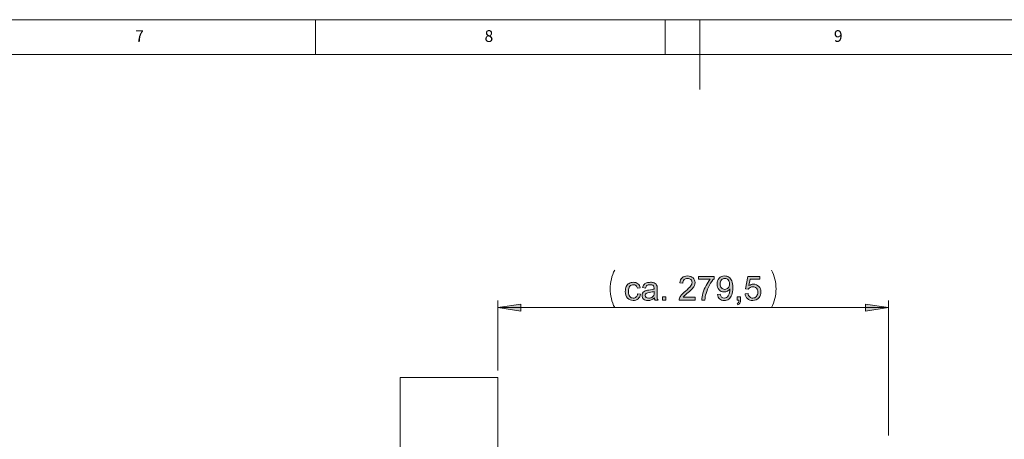
# Model space of a CAD drawing. Units: inches. Extents: x 5 to 589, y 5 to 415.
# Drawn here: x 305 to 446, y 355 to 415 of the extents above; entities that cross this region are included whole.
import ezdxf

# ---------------------------------------------------------------- set-up
doc = ezdxf.new("R2010")
doc.units = ezdxf.units.IN
doc.header["$MEASUREMENT"] = 0
doc.layers.add('Ebene 1', color=7, linetype='Continuous')

msp = doc.modelspace()

# ---------------------------------------------------------------- hatches: boundary and pattern name
at = {"layer": 'Ebene 1', "true_color": 0xff0000}
h = msp.add_hatch(color=1, dxfattribs=at)
h.dxf.hatch_style = 2
edge = h.paths.add_edge_path()
edge.add_spline(control_points=[(393.08, 375.78), (393.08, 375.78), (393.5, 375.72), (393.5, 375.72), (393.45, 375.44), (393.33, 375.21), (393.15, 375.05), (392.96, 374.89), (392.73, 374.81), (392.46, 374.81), (392.12, 374.81), (391.84, 374.92), (391.63, 375.14), (391.43, 375.36), (391.32, 375.68), (391.32, 376.1), (391.32, 376.37), (391.37, 376.61), (391.46, 376.81), (391.55, 377.01), (391.68, 377.16), (391.86, 377.26), (392.05, 377.36), (392.25, 377.41), (392.46, 377.41), (392.73, 377.41), (392.95, 377.34), (393.12, 377.21), (393.3, 377.07), (393.41, 376.88), (393.46, 376.62), (393.46, 376.62), (393.04, 376.56), (393.04, 376.56), (393.01, 376.73), (392.94, 376.85), (392.84, 376.94), (392.74, 377.02), (392.62, 377.07), (392.48, 377.07), (392.26, 377.07), (392.09, 376.99), (391.96, 376.84), (391.82, 376.68), (391.76, 376.44), (391.76, 376.11), (391.76, 375.78), (391.82, 375.53), (391.95, 375.38), (392.08, 375.23), (392.25, 375.15), (392.45, 375.15), (392.62, 375.15), (392.76, 375.21), (392.87, 375.31), (392.98, 375.41), (393.05, 375.57), (393.08, 375.78)], knot_values=[0, 0, 0, 0, 1, 1, 1, 2, 2, 2, 3, 3, 3, 4, 4, 4, 5, 5, 5, 6, 6, 6, 7, 7, 7, 8, 8, 8, 9, 9, 9, 10, 10, 10, 11, 11, 11, 12, 12, 12, 13, 13, 13, 14, 14, 14, 15, 15, 15, 16, 16, 16, 17, 17, 17, 18, 18, 18, 19, 19, 19, 19], degree=3, periodic=1)
edge = h.paths.add_edge_path()
edge.add_spline(control_points=[(395.57, 374.86), (395.53, 374.95), (395.5, 375.05), (395.48, 375.17), (395.33, 375.04), (395.18, 374.94), (395.03, 374.89), (394.89, 374.83), (394.73, 374.81), (394.57, 374.81), (394.29, 374.81), (394.08, 374.87), (393.93, 375.01), (393.79, 375.14), (393.71, 375.31), (393.71, 375.52), (393.71, 375.64), (393.74, 375.75), (393.8, 375.86), (393.85, 375.96), (393.93, 376.04), (394.02, 376.1), (394.11, 376.16), (394.21, 376.21), (394.32, 376.24), (394.4, 376.26), (394.53, 376.28), (394.7, 376.3), (395.04, 376.34), (395.29, 376.39), (395.45, 376.45), (395.45, 376.5), (395.45, 376.54), (395.45, 376.56), (395.45, 376.73), (395.41, 376.85), (395.33, 376.92), (395.22, 377.02), (395.06, 377.06), (394.85, 377.06), (394.65, 377.06), (394.51, 377.03), (394.41, 376.96), (394.32, 376.89), (394.25, 376.77), (394.2, 376.59), (394.2, 376.59), (393.79, 376.65), (393.79, 376.65), (393.82, 376.82), (393.89, 376.97), (393.97, 377.07), (394.06, 377.18), (394.18, 377.27), (394.35, 377.33), (394.51, 377.38), (394.7, 377.41), (394.91, 377.41), (395.12, 377.41), (395.3, 377.39), (395.43, 377.34), (395.56, 377.29), (395.66, 377.22), (395.72, 377.15), (395.79, 377.07), (395.83, 376.98), (395.86, 376.86), (395.87, 376.79), (395.88, 376.66), (395.88, 376.47), (395.88, 376.47), (395.88, 375.91), (395.88, 375.91), (395.88, 375.52), (395.89, 375.27), (395.9, 375.16), (395.92, 375.06), (395.96, 374.96), (396.01, 374.86), (396.01, 374.86), (395.57, 374.86), (395.57, 374.86), (395.57, 374.86), (395.57, 374.86), (395.57, 374.86)], knot_values=[0, 0, 0, 0, 1, 1, 1, 2, 2, 2, 3, 3, 3, 4, 4, 4, 5, 5, 5, 6, 6, 6, 7, 7, 7, 8, 8, 8, 9, 9, 9, 10, 10, 10, 11, 11, 11, 12, 12, 12, 13, 13, 13, 14, 14, 14, 15, 15, 15, 16, 16, 16, 17, 17, 17, 18, 18, 18, 19, 19, 19, 20, 20, 20, 21, 21, 21, 22, 22, 22, 23, 23, 23, 24, 24, 24, 25, 25, 25, 26, 26, 26, 27, 27, 27, 28, 28, 28, 28], degree=3, periodic=1)
edge = h.paths.add_edge_path()
edge.add_spline(control_points=[(395.45, 376.11), (395.3, 376.05), (395.07, 376), (394.76, 375.96), (394.59, 375.93), (394.46, 375.9), (394.39, 375.87), (394.32, 375.84), (394.26, 375.79), (394.22, 375.73), (394.18, 375.67), (394.17, 375.61), (394.17, 375.53), (394.17, 375.42), (394.21, 375.33), (394.29, 375.25), (394.38, 375.18), (394.5, 375.14), (394.67, 375.14), (394.83, 375.14), (394.98, 375.17), (395.1, 375.25), (395.23, 375.32), (395.32, 375.41), (395.38, 375.54), (395.43, 375.63), (395.45, 375.77), (395.45, 375.96), (395.45, 375.96), (395.45, 376.11), (395.45, 376.11)], knot_values=[0, 0, 0, 0, 1, 1, 1, 2, 2, 2, 3, 3, 3, 4, 4, 4, 5, 5, 5, 6, 6, 6, 7, 7, 7, 8, 8, 8, 9, 9, 9, 10, 10, 10, 10], degree=3, periodic=1)
h.paths.add_polyline_path([(396.65, 374.86), (396.65, 375.35), (397.13, 375.35), (397.13, 374.86)])
edge = h.paths.add_edge_path()
edge.add_spline(control_points=[(401.31, 375.27), (401.31, 375.27), (401.31, 374.86), (401.31, 374.86), (401.31, 374.86), (399.03, 374.86), (399.03, 374.86), (399.03, 374.97), (399.05, 375.06), (399.08, 375.16), (399.14, 375.31), (399.23, 375.46), (399.36, 375.61), (399.49, 375.77), (399.67, 375.94), (399.91, 376.14), (400.29, 376.44), (400.54, 376.69), (400.67, 376.86), (400.8, 377.04), (400.87, 377.21), (400.87, 377.37), (400.87, 377.54), (400.81, 377.68), (400.69, 377.8), (400.57, 377.91), (400.41, 377.97), (400.22, 377.97), (400.02, 377.97), (399.86, 377.91), (399.73, 377.79), (399.61, 377.66), (399.55, 377.5), (399.55, 377.28), (399.55, 377.28), (399.11, 377.32), (399.11, 377.32), (399.14, 377.65), (399.26, 377.89), (399.45, 378.06), (399.64, 378.23), (399.9, 378.32), (400.23, 378.32), (400.56, 378.32), (400.82, 378.23), (401.02, 378.04), (401.21, 377.86), (401.3, 377.63), (401.3, 377.36), (401.3, 377.23), (401.28, 377.09), (401.22, 376.96), (401.16, 376.82), (401.07, 376.68), (400.94, 376.54), (400.81, 376.39), (400.59, 376.19), (400.29, 375.93), (400.03, 375.72), (399.87, 375.57), (399.8, 375.5), (399.73, 375.42), (399.67, 375.35), (399.62, 375.27), (399.62, 375.27), (401.31, 375.27), (401.31, 375.27)], knot_values=[0, 0, 0, 0, 1, 1, 1, 2, 2, 2, 3, 3, 3, 4, 4, 4, 5, 5, 5, 6, 6, 6, 7, 7, 7, 8, 8, 8, 9, 9, 9, 10, 10, 10, 11, 11, 11, 12, 12, 12, 13, 13, 13, 14, 14, 14, 15, 15, 15, 16, 16, 16, 17, 17, 17, 18, 18, 18, 19, 19, 19, 20, 20, 20, 21, 21, 21, 22, 22, 22, 22], degree=3, periodic=1)
edge = h.paths.add_edge_path()
edge.add_spline(control_points=[(401.79, 377.85), (401.79, 377.85), (401.79, 378.26), (401.79, 378.26), (401.79, 378.26), (404.02, 378.26), (404.02, 378.26), (404.02, 378.26), (404.02, 377.93), (404.02, 377.93), (403.8, 377.7), (403.58, 377.39), (403.37, 377), (403.15, 376.62), (402.98, 376.22), (402.87, 375.81), (402.78, 375.52), (402.73, 375.21), (402.71, 374.86), (402.71, 374.86), (402.27, 374.86), (402.27, 374.86), (402.28, 375.13), (402.33, 375.46), (402.43, 375.84), (402.53, 376.23), (402.68, 376.6), (402.87, 376.95), (403.06, 377.31), (403.26, 377.61), (403.48, 377.85), (403.48, 377.85), (401.79, 377.85), (401.79, 377.85)], knot_values=[0, 0, 0, 0, 1, 1, 1, 2, 2, 2, 3, 3, 3, 4, 4, 4, 5, 5, 5, 6, 6, 6, 7, 7, 7, 8, 8, 8, 9, 9, 9, 10, 10, 10, 11, 11, 11, 11], degree=3, periodic=1)
edge = h.paths.add_edge_path()
edge.add_spline(control_points=[(404.5, 375.66), (404.5, 375.66), (404.9, 375.7), (404.9, 375.7), (404.94, 375.51), (405.01, 375.37), (405.1, 375.28), (405.2, 375.2), (405.32, 375.15), (405.48, 375.15), (405.61, 375.15), (405.72, 375.18), (405.82, 375.24), (405.91, 375.3), (406, 375.38), (406.06, 375.48), (406.12, 375.58), (406.17, 375.71), (406.22, 375.88), (406.26, 376.05), (406.28, 376.22), (406.28, 376.4), (406.28, 376.42), (406.28, 376.45), (406.28, 376.48), (406.19, 376.35), (406.08, 376.24), (405.93, 376.16), (405.78, 376.07), (405.62, 376.03), (405.45, 376.03), (405.17, 376.03), (404.93, 376.13), (404.73, 376.34), (404.53, 376.55), (404.44, 376.82), (404.44, 377.16), (404.44, 377.51), (404.54, 377.79), (404.74, 378), (404.95, 378.21), (405.21, 378.32), (405.52, 378.32), (405.74, 378.32), (405.95, 378.26), (406.13, 378.14), (406.32, 378.02), (406.46, 377.85), (406.55, 377.62), (406.65, 377.4), (406.7, 377.08), (406.7, 376.65), (406.7, 376.22), (406.65, 375.86), (406.56, 375.6), (406.46, 375.34), (406.32, 375.15), (406.13, 375.01), (405.94, 374.87), (405.72, 374.81), (405.47, 374.81), (405.2, 374.81), (404.98, 374.88), (404.81, 375.03), (404.64, 375.18), (404.53, 375.39), (404.5, 375.66)], knot_values=[0, 0, 0, 0, 1, 1, 1, 2, 2, 2, 3, 3, 3, 4, 4, 4, 5, 5, 5, 6, 6, 6, 7, 7, 7, 8, 8, 8, 9, 9, 9, 10, 10, 10, 11, 11, 11, 12, 12, 12, 13, 13, 13, 14, 14, 14, 15, 15, 15, 16, 16, 16, 17, 17, 17, 18, 18, 18, 19, 19, 19, 20, 20, 20, 21, 21, 21, 22, 22, 22, 22], degree=3, periodic=1)
edge = h.paths.add_edge_path()
edge.add_spline(control_points=[(406.23, 377.18), (406.23, 377.42), (406.16, 377.61), (406.04, 377.76), (405.91, 377.9), (405.75, 377.97), (405.57, 377.97), (405.38, 377.97), (405.22, 377.89), (405.08, 377.74), (404.94, 377.59), (404.87, 377.39), (404.87, 377.14), (404.87, 376.92), (404.94, 376.75), (405.07, 376.61), (405.2, 376.47), (405.36, 376.4), (405.56, 376.4), (405.75, 376.4), (405.91, 376.47), (406.04, 376.61), (406.17, 376.75), (406.23, 376.94), (406.23, 377.18)], knot_values=[0, 0, 0, 0, 1, 1, 1, 2, 2, 2, 3, 3, 3, 4, 4, 4, 5, 5, 5, 6, 6, 6, 7, 7, 7, 8, 8, 8, 8], degree=3, periodic=1)
edge = h.paths.add_edge_path()
edge.add_spline(control_points=[(407.34, 374.86), (407.34, 374.86), (407.34, 375.35), (407.34, 375.35), (407.34, 375.35), (407.82, 375.35), (407.82, 375.35), (407.82, 375.35), (407.82, 374.86), (407.82, 374.86), (407.82, 374.69), (407.79, 374.54), (407.72, 374.44), (407.66, 374.33), (407.56, 374.24), (407.43, 374.18), (407.43, 374.18), (407.31, 374.36), (407.31, 374.36), (407.4, 374.4), (407.46, 374.46), (407.51, 374.54), (407.55, 374.61), (407.57, 374.72), (407.58, 374.86), (407.58, 374.86), (407.34, 374.86), (407.34, 374.86)], knot_values=[0, 0, 0, 0, 1, 1, 1, 2, 2, 2, 3, 3, 3, 4, 4, 4, 5, 5, 5, 6, 6, 6, 7, 7, 7, 8, 8, 8, 9, 9, 9, 9], degree=3, periodic=1)
edge = h.paths.add_edge_path()
edge.add_spline(control_points=[(408.45, 375.77), (408.45, 375.77), (408.89, 375.8), (408.89, 375.8), (408.92, 375.59), (409, 375.42), (409.12, 375.32), (409.24, 375.21), (409.38, 375.15), (409.55, 375.15), (409.76, 375.15), (409.93, 375.23), (410.07, 375.38), (410.21, 375.54), (410.28, 375.74), (410.28, 375.99), (410.28, 376.23), (410.21, 376.42), (410.08, 376.56), (409.94, 376.7), (409.76, 376.77), (409.55, 376.77), (409.41, 376.77), (409.29, 376.74), (409.18, 376.68), (409.07, 376.62), (408.98, 376.54), (408.92, 376.44), (408.92, 376.44), (408.52, 376.49), (408.52, 376.49), (408.52, 376.49), (408.85, 378.26), (408.85, 378.26), (408.85, 378.26), (410.57, 378.26), (410.57, 378.26), (410.57, 378.26), (410.57, 377.85), (410.57, 377.85), (410.57, 377.85), (409.19, 377.85), (409.19, 377.85), (409.19, 377.85), (409.01, 376.93), (409.01, 376.93), (409.21, 377.07), (409.43, 377.15), (409.66, 377.15), (409.96, 377.15), (410.21, 377.04), (410.42, 376.83), (410.63, 376.63), (410.73, 376.36), (410.73, 376.03), (410.73, 375.72), (410.64, 375.45), (410.46, 375.22), (410.24, 374.94), (409.93, 374.81), (409.55, 374.81), (409.24, 374.81), (408.98, 374.89), (408.79, 375.07), (408.59, 375.24), (408.47, 375.48), (408.45, 375.77)], knot_values=[0, 0, 0, 0, 1, 1, 1, 2, 2, 2, 3, 3, 3, 4, 4, 4, 5, 5, 5, 6, 6, 6, 7, 7, 7, 8, 8, 8, 9, 9, 9, 10, 10, 10, 11, 11, 11, 12, 12, 12, 13, 13, 13, 14, 14, 14, 15, 15, 15, 16, 16, 16, 17, 17, 17, 18, 18, 18, 19, 19, 19, 20, 20, 20, 21, 21, 21, 22, 22, 22, 22], degree=3, periodic=1)
h = msp.add_hatch(color=1, dxfattribs=at)
h.dxf.hatch_style = 2
h.paths.add_polyline_path([(373.08, 373.79), (376.38, 374.29), (376.38, 373.28)])
h.paths.add_polyline_path([(428.97, 373.79), (425.67, 373.28), (425.67, 374.29)])

# ---------------------------------------------------------------- linework, layer by layer
at = {"layer": 'Ebene 1', "color": 7, "lineweight": 18, "true_color": 0xffffff}
for points in [[(589, 415), (5, 415)], [(347, 410), (347, 415)], [(397, 415), (397, 410)], [(402, 405), (402, 415)], [(584, 410), (10, 410)], [(373.08, 363.79), (359.08, 363.79)], [(359.08, 257.59), (359.08, 363.79)], [(373.08, 257.59), (373.08, 363.79)]]:
    msp.add_lwpolyline(points, dxfattribs=at)
at = {"layer": 'Ebene 1', "color": 1, "lineweight": 18, "true_color": 0xff0000}
for points in [[(389.8, 379.16), (389.65, 378.84), (389.52, 378.52), (389.41, 378.19), (389.32, 377.85), (389.25, 377.51), (389.2, 377.17), (389.17, 376.82), (389.16, 376.47), (389.17, 376.12), (389.2, 375.78), (389.25, 375.43), (389.32, 375.09), (389.41, 374.76), (389.52, 374.43), (389.65, 374.1), (389.8, 373.79)], [(412.25, 373.79), (412.4, 374.1), (412.53, 374.43), (412.64, 374.76), (412.73, 375.09), (412.8, 375.43), (412.85, 375.78), (412.88, 376.12), (412.89, 376.47), (412.88, 376.82), (412.85, 377.17), (412.8, 377.51), (412.73, 377.85), (412.64, 378.19), (412.53, 378.52), (412.4, 378.84), (412.25, 379.16)], [(373.08, 364.79), (373.08, 374.79)], [(373.08, 373.79), (376.38, 374.29), (376.38, 373.28), (373.08, 373.79)], [(428.97, 373.79), (373.08, 373.79)], [(428.97, 373.79), (425.67, 373.28), (425.67, 374.29), (428.97, 373.79)], [(428.97, 355.49), (428.97, 374.79)]]:
    msp.add_lwpolyline(points, dxfattribs=at)
at = {"layer": 'Ebene 1', "lineweight": 0}
for points in [[(396.65, 374.86), (396.65, 375.35), (397.13, 375.35), (397.13, 374.86), (396.65, 374.86)], [(373.08, 373.79), (376.38, 374.29), (376.38, 373.28)], [(428.97, 373.79), (425.67, 373.28), (425.67, 374.29)]]:
    msp.add_lwpolyline(points, dxfattribs=at)
for points, knots in [([(401.31, 375.27), (401.31, 375.27), (401.31, 374.86), (401.31, 374.86), (401.31, 374.86), (399.03, 374.86), (399.03, 374.86), (399.03, 374.97), (399.05, 375.06), (399.08, 375.16), (399.14, 375.31), (399.23, 375.46), (399.36, 375.61), (399.49, 375.77), (399.67, 375.94), (399.91, 376.14), (400.29, 376.44), (400.54, 376.69), (400.67, 376.86), (400.8, 377.04), (400.87, 377.21), (400.87, 377.37), (400.87, 377.54), (400.81, 377.68), (400.69, 377.8), (400.57, 377.91), (400.41, 377.97), (400.22, 377.97), (400.02, 377.97), (399.86, 377.91), (399.73, 377.79), (399.61, 377.66), (399.55, 377.5), (399.55, 377.28), (399.55, 377.28), (399.11, 377.32), (399.11, 377.32), (399.14, 377.65), (399.26, 377.89), (399.45, 378.06), (399.64, 378.23), (399.9, 378.32), (400.23, 378.32), (400.56, 378.32), (400.82, 378.23), (401.02, 378.04), (401.21, 377.86), (401.3, 377.63), (401.3, 377.36), (401.3, 377.23), (401.28, 377.09), (401.22, 376.96), (401.16, 376.82), (401.07, 376.68), (400.94, 376.54), (400.81, 376.39), (400.59, 376.19), (400.29, 375.93), (400.03, 375.72), (399.87, 375.57), (399.8, 375.5), (399.73, 375.42), (399.67, 375.35), (399.62, 375.27), (399.62, 375.27), (401.31, 375.27), (401.31, 375.27)], [0, 0, 0, 0, 1, 1, 1, 2, 2, 2, 3, 3, 3, 4, 4, 4, 5, 5, 5, 6, 6, 6, 7, 7, 7, 8, 8, 8, 9, 9, 9, 10, 10, 10, 11, 11, 11, 12, 12, 12, 13, 13, 13, 14, 14, 14, 15, 15, 15, 16, 16, 16, 17, 17, 17, 18, 18, 18, 19, 19, 19, 20, 20, 20, 21, 21, 21, 22, 22, 22, 22]), ([(401.79, 377.85), (401.79, 377.85), (401.79, 378.26), (401.79, 378.26), (401.79, 378.26), (404.02, 378.26), (404.02, 378.26), (404.02, 378.26), (404.02, 377.93), (404.02, 377.93), (403.8, 377.7), (403.58, 377.39), (403.37, 377), (403.15, 376.62), (402.98, 376.22), (402.87, 375.81), (402.78, 375.52), (402.73, 375.21), (402.71, 374.86), (402.71, 374.86), (402.27, 374.86), (402.27, 374.86), (402.28, 375.13), (402.33, 375.46), (402.43, 375.84), (402.53, 376.23), (402.68, 376.6), (402.87, 376.95), (403.06, 377.31), (403.26, 377.61), (403.48, 377.85), (403.48, 377.85), (401.79, 377.85), (401.79, 377.85)], [0, 0, 0, 0, 1, 1, 1, 2, 2, 2, 3, 3, 3, 4, 4, 4, 5, 5, 5, 6, 6, 6, 7, 7, 7, 8, 8, 8, 9, 9, 9, 10, 10, 10, 11, 11, 11, 11]), ([(404.5, 375.66), (404.5, 375.66), (404.9, 375.7), (404.9, 375.7), (404.94, 375.51), (405.01, 375.37), (405.1, 375.28), (405.2, 375.2), (405.32, 375.15), (405.48, 375.15), (405.61, 375.15), (405.72, 375.18), (405.82, 375.24), (405.91, 375.3), (406, 375.38), (406.06, 375.48), (406.12, 375.58), (406.17, 375.71), (406.22, 375.88), (406.26, 376.05), (406.28, 376.22), (406.28, 376.4), (406.28, 376.42), (406.28, 376.45), (406.28, 376.48), (406.19, 376.35), (406.08, 376.24), (405.93, 376.16), (405.78, 376.07), (405.62, 376.03), (405.45, 376.03), (405.17, 376.03), (404.93, 376.13), (404.73, 376.34), (404.53, 376.55), (404.44, 376.82), (404.44, 377.16), (404.44, 377.51), (404.54, 377.79), (404.74, 378), (404.95, 378.21), (405.21, 378.32), (405.52, 378.32), (405.74, 378.32), (405.95, 378.26), (406.13, 378.14), (406.32, 378.02), (406.46, 377.85), (406.55, 377.62), (406.65, 377.4), (406.7, 377.08), (406.7, 376.65), (406.7, 376.22), (406.65, 375.86), (406.56, 375.6), (406.46, 375.34), (406.32, 375.15), (406.13, 375.01), (405.94, 374.87), (405.72, 374.81), (405.47, 374.81), (405.2, 374.81), (404.98, 374.88), (404.81, 375.03), (404.64, 375.18), (404.53, 375.39), (404.5, 375.66)], [0, 0, 0, 0, 1, 1, 1, 2, 2, 2, 3, 3, 3, 4, 4, 4, 5, 5, 5, 6, 6, 6, 7, 7, 7, 8, 8, 8, 9, 9, 9, 10, 10, 10, 11, 11, 11, 12, 12, 12, 13, 13, 13, 14, 14, 14, 15, 15, 15, 16, 16, 16, 17, 17, 17, 18, 18, 18, 19, 19, 19, 20, 20, 20, 21, 21, 21, 22, 22, 22, 22]), ([(406.23, 377.18), (406.23, 377.42), (406.16, 377.61), (406.04, 377.76), (405.91, 377.9), (405.75, 377.97), (405.57, 377.97), (405.38, 377.97), (405.22, 377.89), (405.08, 377.74), (404.94, 377.59), (404.87, 377.39), (404.87, 377.14), (404.87, 376.92), (404.94, 376.75), (405.07, 376.61), (405.2, 376.47), (405.36, 376.4), (405.56, 376.4), (405.75, 376.4), (405.91, 376.47), (406.04, 376.61), (406.17, 376.75), (406.23, 376.94), (406.23, 377.18)], [0, 0, 0, 0, 1, 1, 1, 2, 2, 2, 3, 3, 3, 4, 4, 4, 5, 5, 5, 6, 6, 6, 7, 7, 7, 8, 8, 8, 8]), ([(408.45, 375.77), (408.45, 375.77), (408.89, 375.8), (408.89, 375.8), (408.92, 375.59), (409, 375.42), (409.12, 375.32), (409.24, 375.21), (409.38, 375.15), (409.55, 375.15), (409.76, 375.15), (409.93, 375.23), (410.07, 375.38), (410.21, 375.54), (410.28, 375.74), (410.28, 375.99), (410.28, 376.23), (410.21, 376.42), (410.08, 376.56), (409.94, 376.7), (409.76, 376.77), (409.55, 376.77), (409.41, 376.77), (409.29, 376.74), (409.18, 376.68), (409.07, 376.62), (408.98, 376.54), (408.92, 376.44), (408.92, 376.44), (408.52, 376.49), (408.52, 376.49), (408.52, 376.49), (408.85, 378.26), (408.85, 378.26), (408.85, 378.26), (410.57, 378.26), (410.57, 378.26), (410.57, 378.26), (410.57, 377.85), (410.57, 377.85), (410.57, 377.85), (409.19, 377.85), (409.19, 377.85), (409.19, 377.85), (409.01, 376.93), (409.01, 376.93), (409.21, 377.07), (409.43, 377.15), (409.66, 377.15), (409.96, 377.15), (410.21, 377.04), (410.42, 376.83), (410.63, 376.63), (410.73, 376.36), (410.73, 376.03), (410.73, 375.72), (410.64, 375.45), (410.46, 375.22), (410.24, 374.94), (409.93, 374.81), (409.55, 374.81), (409.24, 374.81), (408.98, 374.89), (408.79, 375.07), (408.59, 375.24), (408.47, 375.48), (408.45, 375.77)], [0, 0, 0, 0, 1, 1, 1, 2, 2, 2, 3, 3, 3, 4, 4, 4, 5, 5, 5, 6, 6, 6, 7, 7, 7, 8, 8, 8, 9, 9, 9, 10, 10, 10, 11, 11, 11, 12, 12, 12, 13, 13, 13, 14, 14, 14, 15, 15, 15, 16, 16, 16, 17, 17, 17, 18, 18, 18, 19, 19, 19, 20, 20, 20, 21, 21, 21, 22, 22, 22, 22]), ([(393.08, 375.78), (393.08, 375.78), (393.5, 375.72), (393.5, 375.72), (393.45, 375.44), (393.33, 375.21), (393.15, 375.05), (392.96, 374.89), (392.73, 374.81), (392.46, 374.81), (392.12, 374.81), (391.84, 374.92), (391.63, 375.14), (391.43, 375.36), (391.32, 375.68), (391.32, 376.1), (391.32, 376.37), (391.37, 376.61), (391.46, 376.81), (391.55, 377.01), (391.68, 377.16), (391.86, 377.26), (392.05, 377.36), (392.25, 377.41), (392.46, 377.41), (392.73, 377.41), (392.95, 377.34), (393.12, 377.21), (393.3, 377.07), (393.41, 376.88), (393.46, 376.62), (393.46, 376.62), (393.04, 376.56), (393.04, 376.56), (393.01, 376.73), (392.94, 376.85), (392.84, 376.94), (392.74, 377.02), (392.62, 377.07), (392.48, 377.07), (392.26, 377.07), (392.09, 376.99), (391.96, 376.84), (391.82, 376.68), (391.76, 376.44), (391.76, 376.11), (391.76, 375.78), (391.82, 375.53), (391.95, 375.38), (392.08, 375.23), (392.25, 375.15), (392.45, 375.15), (392.62, 375.15), (392.76, 375.21), (392.87, 375.31), (392.98, 375.41), (393.05, 375.57), (393.08, 375.78)], [0, 0, 0, 0, 1, 1, 1, 2, 2, 2, 3, 3, 3, 4, 4, 4, 5, 5, 5, 6, 6, 6, 7, 7, 7, 8, 8, 8, 9, 9, 9, 10, 10, 10, 11, 11, 11, 12, 12, 12, 13, 13, 13, 14, 14, 14, 15, 15, 15, 16, 16, 16, 17, 17, 17, 18, 18, 18, 19, 19, 19, 19]), ([(395.57, 374.86), (395.53, 374.95), (395.5, 375.05), (395.48, 375.17), (395.33, 375.04), (395.18, 374.94), (395.03, 374.89), (394.89, 374.83), (394.73, 374.81), (394.57, 374.81), (394.29, 374.81), (394.08, 374.87), (393.93, 375.01), (393.79, 375.14), (393.71, 375.31), (393.71, 375.52), (393.71, 375.64), (393.74, 375.75), (393.8, 375.86), (393.85, 375.96), (393.93, 376.04), (394.02, 376.1), (394.11, 376.16), (394.21, 376.21), (394.32, 376.24), (394.4, 376.26), (394.53, 376.28), (394.7, 376.3), (395.04, 376.34), (395.29, 376.39), (395.45, 376.45), (395.45, 376.5), (395.45, 376.54), (395.45, 376.56), (395.45, 376.73), (395.41, 376.85), (395.33, 376.92), (395.22, 377.02), (395.06, 377.06), (394.85, 377.06), (394.65, 377.06), (394.51, 377.03), (394.41, 376.96), (394.32, 376.89), (394.25, 376.77), (394.2, 376.59), (394.2, 376.59), (393.79, 376.65), (393.79, 376.65), (393.82, 376.82), (393.89, 376.97), (393.97, 377.07), (394.06, 377.18), (394.18, 377.27), (394.35, 377.33), (394.51, 377.38), (394.7, 377.41), (394.91, 377.41), (395.12, 377.41), (395.3, 377.39), (395.43, 377.34), (395.56, 377.29), (395.66, 377.22), (395.72, 377.15), (395.79, 377.07), (395.83, 376.98), (395.86, 376.86), (395.87, 376.79), (395.88, 376.66), (395.88, 376.47), (395.88, 376.47), (395.88, 375.91), (395.88, 375.91), (395.88, 375.52), (395.89, 375.27), (395.9, 375.16), (395.92, 375.06), (395.96, 374.96), (396.01, 374.86), (396.01, 374.86), (395.57, 374.86), (395.57, 374.86), (395.57, 374.86), (395.57, 374.86), (395.57, 374.86)], [0, 0, 0, 0, 1, 1, 1, 2, 2, 2, 3, 3, 3, 4, 4, 4, 5, 5, 5, 6, 6, 6, 7, 7, 7, 8, 8, 8, 9, 9, 9, 10, 10, 10, 11, 11, 11, 12, 12, 12, 13, 13, 13, 14, 14, 14, 15, 15, 15, 16, 16, 16, 17, 17, 17, 18, 18, 18, 19, 19, 19, 20, 20, 20, 21, 21, 21, 22, 22, 22, 23, 23, 23, 24, 24, 24, 25, 25, 25, 26, 26, 26, 27, 27, 27, 28, 28, 28, 28]), ([(395.45, 376.11), (395.3, 376.05), (395.07, 376), (394.76, 375.96), (394.59, 375.93), (394.46, 375.9), (394.39, 375.87), (394.32, 375.84), (394.26, 375.79), (394.22, 375.73), (394.18, 375.67), (394.17, 375.61), (394.17, 375.53), (394.17, 375.42), (394.21, 375.33), (394.29, 375.25), (394.38, 375.18), (394.5, 375.14), (394.67, 375.14), (394.83, 375.14), (394.98, 375.17), (395.1, 375.25), (395.23, 375.32), (395.32, 375.41), (395.38, 375.54), (395.43, 375.63), (395.45, 375.77), (395.45, 375.96), (395.45, 375.96), (395.45, 376.11), (395.45, 376.11)], [0, 0, 0, 0, 1, 1, 1, 2, 2, 2, 3, 3, 3, 4, 4, 4, 5, 5, 5, 6, 6, 6, 7, 7, 7, 8, 8, 8, 9, 9, 9, 10, 10, 10, 10]), ([(407.34, 374.86), (407.34, 374.86), (407.34, 375.35), (407.34, 375.35), (407.34, 375.35), (407.82, 375.35), (407.82, 375.35), (407.82, 375.35), (407.82, 374.86), (407.82, 374.86), (407.82, 374.69), (407.79, 374.54), (407.72, 374.44), (407.66, 374.33), (407.56, 374.24), (407.43, 374.18), (407.43, 374.18), (407.31, 374.36), (407.31, 374.36), (407.4, 374.4), (407.46, 374.46), (407.51, 374.54), (407.55, 374.61), (407.57, 374.72), (407.58, 374.86), (407.58, 374.86), (407.34, 374.86), (407.34, 374.86)], [0, 0, 0, 0, 1, 1, 1, 2, 2, 2, 3, 3, 3, 4, 4, 4, 5, 5, 5, 6, 6, 6, 7, 7, 7, 8, 8, 8, 9, 9, 9, 9])]:
    msp.add_open_spline(points, degree=3, knots=knots, dxfattribs=at)

# ---------------------------------------------------------------- texts
at = {"layer": 'Ebene 1', "color": 7, "true_color": 0xffffff, "char_height": 1.6792, "attachment_point": 7}
for s, insert in [('\\fCentury Gothic|b0|i0|c0|p34;\\W0.978363;7', (321.17, 411.82)), ('\\fCentury Gothic|b0|i0|c0|p34;\\W0.984944;8', (371.17, 411.82)), ('\\fCentury Gothic|b0|i0|c0|p34;\\W0.974916;9', (421.17, 411.82))]:
    msp.add_mtext(s, dxfattribs=dict(at, insert=insert))

doc.saveas('drawing.dxf')
